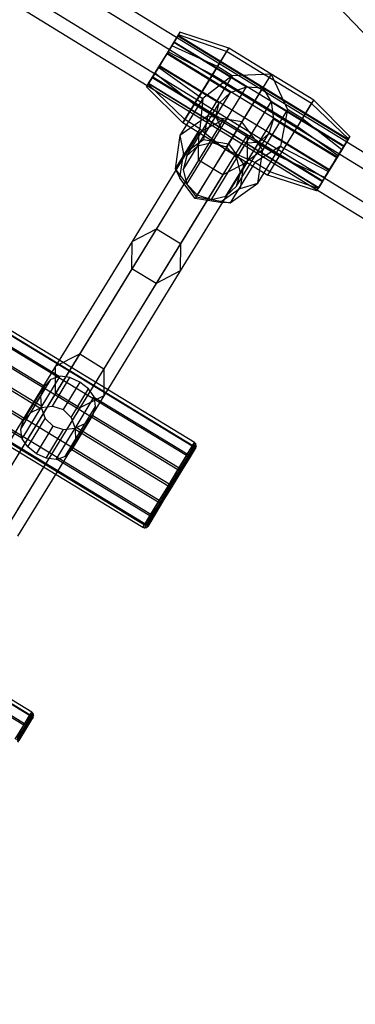
# Model space of a CAD drawing. Extents: x -4830 to 1580, y -1580 to 3330.
# Drawn here: x -2319 to -2218, y 152 to 448 of the extents above; entities that cross this region are included whole.
import ezdxf

# ---------------------------------------------------------------- set-up
doc = ezdxf.new("R2010")
doc.units = 0

msp = doc.modelspace()

# ---------------------------------------------------------------- linework, layer by layer
at = {"color": 0}
for p, q in [((-3078.626573, 939.359367, 1080), (-1821.757851, 166.165883, 1080)), ((-3080.853435, 935.739479, 1087.361216), (-1823.984713, 162.545996, 1087.361216)), ((-3080.853435, 935.739479, 1072.638784), (-1823.984713, 162.545996, 1072.638784)), ((-3085.307159, 928.499705, 1087.361216), (-1828.438437, 155.306221, 1087.361216)), ((-3085.307159, 928.499705, 1072.638784), (-1828.438437, 155.306221, 1072.638784)), ((-3087.534021, 924.879817, 1080), (-1830.665299, 151.686334, 1080)), ((-2170.138174, 396.882477, 570.88266), (-2333.540153, 568.123424, 548.119051)), ((-2274.021535, 438.43741, 1089.665014), (-2270.89186, 443.544574, 1084.900493)), ((-2270.439157, 444.283318, 1077.296023), (-2272.928613, 440.220896, 1071.3062)), ((-2271.06698, 443.258805, 1077.64057), (-2272.285853, 441.269784, 1073.758173)), ((-2271.025677, 443.326204, 1082.169213), (-2272.173013, 441.453922, 1086.130657)), ((-2271.025677, 443.326204, 1082.169213), (-2271.06698, 443.258805, 1077.64057)), ((-2271.06698, 443.258805, 1077.64057), (-2245.487775, 427.583848, 1077.64057)), ((-2219.867267, 411.976291, 1082.169213), (-2271.025677, 443.326204, 1082.169213)), ((-2270.89186, 443.544574, 1084.900493), (-2270.439157, 444.283318, 1077.296023)), ((-2256.388555, 438.503605, 1086.718529), (-2270.89186, 443.544574, 1084.900493)), ((-2255.766088, 439.519378, 1076.262383), (-2270.439157, 444.283318, 1077.296023)), ((-2272.928613, 440.220896, 1071.3062), (-2276.901937, 433.73702, 1070.43978)), ((-2272.285853, 441.269784, 1073.758173), (-2274.355702, 437.892098, 1071.562309)), ((-2272.173013, 441.453922, 1086.130657), (-2274.20156, 438.143635, 1088.463437)), ((-2259.189089, 433.933548, 1068.026376), (-2272.928613, 440.220896, 1071.3062)), ((-2272.285853, 441.269784, 1073.758173), (-2250.436949, 427.880758, 1073.758173)), ((-2272.173013, 441.453922, 1086.130657), (-2221.014603, 410.104008, 1086.130657)), ((-2259.189089, 433.933548, 1068.026376), (-2255.766088, 439.519378, 1076.262383)), ((-2255.766088, 439.519378, 1076.262383), (-2256.388555, 438.503605, 1086.718529)), ((-2242.976485, 431.6819, 1076.262383), (-2255.766088, 439.519378, 1076.262383)), ((-2277.994859, 431.953533, 1088.798594), (-2274.021535, 438.43741, 1089.665014)), ((-2274.355702, 437.892098, 1071.562309), (-2276.721912, 434.030794, 1071.641357)), ((-2274.20156, 438.143635, 1088.463437), (-2276.567769, 434.282332, 1088.542484)), ((-2274.355702, 437.892098, 1071.562309), (-2255.237568, 426.17649, 1071.562309)), ((-2274.20156, 438.143635, 1088.463437), (-2223.04315, 406.793721, 1088.463437)), ((-2260.691857, 431.481254, 1093.269745), (-2274.021535, 438.43741, 1089.665014)), ((-2256.388555, 438.503605, 1086.718529), (-2260.691857, 431.481254, 1093.269745)), ((-2230.80935, 422.828648, 1086.718529), (-2256.388555, 438.503605, 1086.718529)), ((-2276.901937, 433.73702, 1070.43978), (-2280.031611, 428.629856, 1075.2043)), ((-2276.721912, 434.030794, 1071.641357), (-2278.750458, 430.720507, 1073.974136)), ((-2276.567769, 434.282332, 1088.542484), (-2278.637618, 430.904646, 1086.34662)), ((-2276.901937, 433.73702, 1070.43978), (-2264.65241, 425.018218, 1066.835048)), ((-2258.603308, 422.9277, 1071.641357), (-2276.721912, 434.030794, 1071.641357)), ((-2276.567769, 434.282332, 1088.542484), (-2225.40936, 402.932418, 1088.542484)), ((-2264.65241, 425.018218, 1066.835048), (-2259.189089, 433.933548, 1068.026376)), ((-2254.689466, 431.176176, 1068.026376), (-2259.189089, 433.933548, 1068.026376)), ((-2280.484314, 427.891111, 1082.80877), (-2277.994859, 431.953533, 1088.798594)), ((-2278.750458, 430.720507, 1073.974136), (-2279.897794, 428.848225, 1077.93558)), ((-2279.856492, 428.915624, 1082.464224), (-2278.637618, 430.904646, 1086.34662)), ((-2278.750458, 430.720507, 1073.974136), (-2259.632324, 419.004899, 1073.974136)), ((-2278.637618, 430.904646, 1086.34662), (-2227.479208, 399.554732, 1086.34662)), ((-2266.155178, 422.565924, 1092.078418), (-2277.994859, 431.953533, 1088.798594)), ((-2260.691857, 431.481254, 1093.269745), (-2266.155178, 422.565924, 1092.078418)), ((-2254.689466, 431.176176, 1068.026376), (-2263.58661, 424.365095, 1066.835048)), ((-2254.689466, 431.176176, 1068.026376), (-2262.110432, 419.066261, 1018.495173)), ((-2235.112652, 415.806297, 1093.269745), (-2260.691857, 431.481254, 1093.269745)), ((-2242.976485, 431.6819, 1076.262383), (-2254.689466, 431.176176, 1068.026376)), ((-2242.976485, 431.6819, 1076.262383), (-2251.797718, 417.286957, 1017.385104)), ((-2230.186883, 423.844421, 1076.262383), (-2242.976485, 431.6819, 1076.262383)), ((-2242.976485, 431.6819, 1076.262383), (-2238.109506, 421.015964, 1068.026376)), ((-2280.031611, 428.629856, 1075.2043), (-2280.484314, 427.891111, 1082.80877)), ((-2269.578179, 416.980094, 1083.84241), (-2280.484314, 427.891111, 1082.80877)), ((-2268.955712, 417.995868, 1073.386264), (-2280.031611, 428.629856, 1075.2043)), ((-2279.897794, 428.848225, 1077.93558), (-2279.856492, 428.915624, 1082.464224)), ((-2279.897794, 428.848225, 1077.93558), (-2258.04889, 415.459199, 1077.93558)), ((-2279.856492, 428.915624, 1082.464224), (-2254.277287, 413.240667, 1082.464224)), ((-2260.788395, 410.988733, 1004.667489), (-2250.436949, 427.880758, 1073.758173)), ((-2256.469309, 409.663613, 1004.344366), (-2245.487775, 427.583848, 1077.64057)), ((-2255.237568, 426.17649, 1071.562309), (-2250.436949, 427.880758, 1073.758173)), ((-2250.436949, 427.880758, 1073.758173), (-2245.487775, 427.583848, 1077.64057)), ((-2245.487775, 427.583848, 1077.64057), (-2219.90857, 411.908891, 1077.64057)), ((-2245.487775, 427.583848, 1077.64057), (-2242.976348, 423.308896, 1073.758173)), ((-2263.58661, 424.365095, 1066.835048), (-2270.427566, 413.20167, 1021.175118)), ((-2268.955712, 417.995868, 1073.386264), (-2264.65241, 425.018218, 1066.835048)), ((-2265.127758, 410.037167, 1005.550279), (-2255.237568, 426.17649, 1071.562309)), ((-2264.65241, 425.018218, 1066.835048), (-2263.58661, 424.365095, 1066.835048)), ((-2263.58661, 424.365095, 1066.835048), (-2264.45609, 415.238496, 1073.386264)), ((-2258.603308, 422.9277, 1071.641357), (-2255.237568, 426.17649, 1071.562309)), ((-2233.609884, 418.258592, 1068.026376), (-2230.186883, 423.844421, 1076.262383)), ((-2230.80935, 422.828648, 1086.718529), (-2230.186883, 423.844421, 1076.262383)), ((-2219.280747, 412.933404, 1077.296023), (-2230.186883, 423.844421, 1076.262383)), ((-2266.155178, 422.565924, 1092.078418), (-2269.578179, 416.980094, 1083.84241)), ((-2268.324667, 407.063885, 1006.756192), (-2258.603308, 422.9277, 1071.641357)), ((-2240.575973, 406.890967, 1092.078418), (-2266.155178, 422.565924, 1092.078418)), ((-2259.632324, 419.004899, 1073.974136), (-2258.603308, 422.9277, 1071.641357)), ((-2253.327794, 406.416871, 1004.667489), (-2242.976348, 423.308896, 1073.758173)), ((-2238.109506, 421.015964, 1068.026376), (-2245.530472, 408.906049, 1018.495173)), ((-2242.976348, 423.308896, 1073.758173), (-2221.127443, 409.91987, 1073.758173)), ((-2242.976348, 423.308896, 1073.758173), (-2242.315427, 418.257792, 1071.562309)), ((-2238.109506, 421.015964, 1068.026376), (-2240.139005, 409.996385, 1066.835048)), ((-2233.609884, 418.258592, 1068.026376), (-2238.109506, 421.015964, 1068.026376)), ((-2235.112652, 415.806297, 1093.269745), (-2230.80935, 422.828648, 1086.718529)), ((-2219.733451, 412.19466, 1084.900493), (-2230.80935, 422.828648, 1086.718529)), ((-2257.436366, 417.904076, 1032.144482), (-2277.533989, 385.107736, 897.44795)), ((-2262.110432, 419.066261, 1018.495173), (-2270.427566, 413.20167, 1021.175118)), ((-2269.578179, 416.980094, 1083.84241), (-2268.955712, 417.995868, 1073.386264)), ((-2269.522514, 402.865576, 1007.962106), (-2259.632324, 419.004899, 1073.974136)), ((-2264.45609, 415.238496, 1073.386264), (-2268.955712, 417.995868, 1073.386264)), ((-2264.75847, 414.089481, 1034.165778), (-2257.436366, 417.904076, 1032.144482)), ((-2262.110432, 419.066261, 1018.495173), (-2263.341642, 411.982165, 1004.807142)), ((-2251.797718, 417.286957, 1017.385104), (-2262.110432, 419.066261, 1018.495173)), ((-2258.04889, 415.459199, 1077.93558), (-2259.632324, 419.004899, 1073.974136)), ((-2257.436366, 417.904076, 1032.144482), (-2250.188924, 413.462839, 1032.144482)), ((-2252.205617, 402.118469, 1005.550279), (-2242.315427, 418.257792, 1071.562309)), ((-2242.315427, 418.257792, 1071.562309), (-2243.682106, 413.783975, 1071.641357)), ((-2242.315427, 418.257792, 1071.562309), (-2223.197292, 406.542184, 1071.562309)), ((-2239.073205, 409.343262, 1066.835048), (-2233.609884, 418.258592, 1068.026376)), ((-2221.770203, 408.870982, 1071.3062), (-2233.609884, 418.258592, 1068.026376)), ((-2264.45609, 415.238496, 1073.386264), (-2271.877055, 403.128581, 1023.855062)), ((-2256.788576, 409.142616, 1083.84241), (-2269.578179, 416.980094, 1083.84241)), ((-2268.400337, 398.567174, 1008.844896), (-2258.04889, 415.459199, 1077.93558)), ((-2264.45609, 415.238496, 1073.386264), (-2256.788576, 409.142616, 1083.84241)), ((-2254.277287, 413.240667, 1082.464224), (-2258.04889, 415.459199, 1077.93558)), ((-2251.797718, 417.286957, 1017.385104), (-2255.841487, 410.688126, 1003.999819)), ((-2245.530472, 408.906049, 1018.495173), (-2251.797718, 417.286957, 1017.385104)), ((-2240.575973, 406.890967, 1092.078418), (-2235.112652, 415.806297, 1093.269745)), ((-2222.863125, 407.087496, 1089.665014), (-2235.112652, 415.806297, 1093.269745)), ((-2264.75847, 414.089481, 1034.165778), (-2284.83384, 381.329456, 899.618397)), ((-2270.427566, 413.20167, 1021.175118), (-2271.877055, 403.128581, 1023.855062)), ((-2270.427566, 413.20167, 1021.175118), (-2269.390467, 407.717008, 1006.756192)), ((-2250.188924, 413.462839, 1032.144482), (-2270.286548, 380.666498, 897.44795)), ((-2269.390467, 407.717008, 1006.756192), (-2263.341642, 411.982165, 1004.807142)), ((-2254.277287, 413.240667, 1082.464224), (-2265.258822, 395.320432, 1009.168019)), ((-2264.833134, 405.833648, 1036.187075), (-2264.75847, 414.089481, 1034.165778)), ((-2263.341642, 411.982165, 1004.807142), (-2255.841487, 410.688126, 1003.999819)), ((-2254.277287, 413.240667, 1082.464224), (-2228.698082, 397.565711, 1082.464224)), ((-2250.588289, 410.887337, 1077.93558), (-2254.277287, 413.240667, 1082.464224)), ((-2253.403464, 397.92016, 1006.756192), (-2243.682106, 413.783975, 1071.641357)), ((-2250.188924, 413.462839, 1032.144482), (-2250.263588, 405.207005, 1034.165778)), ((-2243.682106, 413.783975, 1071.641357), (-2246.710183, 411.086201, 1073.974136)), ((-2225.563502, 402.68088, 1071.641357), (-2243.682106, 413.783975, 1071.641357)), ((-2219.733451, 412.19466, 1084.900493), (-2222.863125, 407.087496, 1089.665014)), ((-2221.770203, 408.870982, 1071.3062), (-2219.280747, 412.933404, 1077.296023)), ((-2221.014603, 410.104008, 1086.130657), (-2219.867267, 411.976291, 1082.169213)), ((-2219.90857, 411.908891, 1077.64057), (-2219.867267, 411.976291, 1082.169213)), ((-2219.280747, 412.933404, 1077.296023), (-2219.733451, 412.19466, 1084.900493)), ((-2265.127758, 410.037167, 1005.550279), (-2268.324667, 407.063885, 1006.756192)), ((-2256.788576, 409.142616, 1083.84241), (-2265.609809, 394.747673, 1024.965131)), ((-2260.788395, 410.988733, 1004.667489), (-2265.127758, 410.037167, 1005.550279)), ((-2260.939735, 393.995312, 1008.844896), (-2250.588289, 410.887337, 1077.93558)), ((-2256.469309, 409.663613, 1004.344366), (-2260.788395, 410.988733, 1004.667489)), ((-2256.788576, 409.142616, 1083.84241), (-2243.998974, 401.305137, 1083.84241)), ((-2247.87613, 405.078283, 1073.386264), (-2256.788576, 409.142616, 1083.84241)), ((-2256.600373, 394.946878, 1007.962106), (-2246.710183, 411.086201, 1073.974136)), ((-2253.327794, 406.416871, 1004.667489), (-2256.469309, 409.663613, 1004.344366)), ((-2255.841487, 410.688126, 1003.999819), (-2251.28349, 404.59292, 1004.807142)), ((-2246.710183, 411.086201, 1073.974136), (-2250.588289, 410.887337, 1077.93558)), ((-2250.588289, 410.887337, 1077.93558), (-2228.739385, 397.498311, 1077.93558)), ((-2240.139005, 409.996385, 1066.835048), (-2247.87613, 405.078283, 1073.386264)), ((-2246.979961, 398.832959, 1021.175118), (-2240.139005, 409.996385, 1066.835048)), ((-2246.710183, 411.086201, 1073.974136), (-2227.592049, 399.370593, 1073.974136)), ((-2243.376507, 402.320911, 1073.386264), (-2239.073205, 409.343262, 1066.835048)), ((-2240.139005, 409.996385, 1066.835048), (-2239.073205, 409.343262, 1066.835048)), ((-2239.073205, 409.343262, 1066.835048), (-2225.743527, 402.387106, 1070.43978)), ((-2223.197292, 406.542184, 1071.562309), (-2221.127443, 409.91987, 1073.758173)), ((-2223.04315, 406.793721, 1088.463437), (-2221.014603, 410.104008, 1086.130657)), ((-2221.127443, 409.91987, 1073.758173), (-2219.90857, 411.908891, 1077.64057)), ((-2270.444641, 400.391125, 1008.705243), (-2269.390467, 407.717008, 1006.756192)), ((-2268.324667, 407.063885, 1006.756192), (-2269.522514, 402.865576, 1007.962106)), ((-2252.205617, 402.118469, 1005.550279), (-2253.327794, 406.416871, 1004.667489)), ((-2245.530472, 408.906049, 1018.495173), (-2251.28349, 404.59292, 1004.807142)), ((-2246.979961, 398.832959, 1021.175118), (-2245.530472, 408.906049, 1018.495173)), ((-2243.998974, 401.305137, 1083.84241), (-2240.575973, 406.890967, 1092.078418)), ((-2226.836449, 400.603619, 1088.798594), (-2240.575973, 406.890967, 1092.078418)), ((-2222.863125, 407.087496, 1089.665014), (-2226.836449, 400.603619, 1088.798594)), ((-2225.743527, 402.387106, 1070.43978), (-2221.770203, 408.870982, 1071.3062)), ((-2225.563502, 402.68088, 1071.641357), (-2223.197292, 406.542184, 1071.562309)), ((-2225.40936, 402.932418, 1088.542484), (-2223.04315, 406.793721, 1088.463437)), ((-2264.833134, 405.833648, 1036.187075), (-2284.886249, 373.109938, 901.788843)), ((-2271.877055, 403.128581, 1023.855062), (-2265.609809, 394.747673, 1024.965131)), ((-2271.877055, 403.128581, 1023.855062), (-2270.444641, 400.391125, 1008.705243)), ((-2250.263588, 405.207005, 1034.165778), (-2270.338957, 372.44698, 899.618397)), ((-2257.585693, 401.39241, 1036.187075), (-2264.833134, 405.833648, 1036.187075)), ((-2250.263588, 405.207005, 1034.165778), (-2257.585693, 401.39241, 1036.187075)), ((-2247.87613, 405.078283, 1073.386264), (-2255.297095, 392.968368, 1023.855062)), ((-2251.28349, 404.59292, 1004.807142), (-2252.337664, 397.267037, 1006.756192)), ((-2243.376507, 402.320911, 1073.386264), (-2247.87613, 405.078283, 1073.386264)), ((-2257.585693, 401.39241, 1036.187075), (-2277.638808, 368.6687, 901.788843)), ((-2265.886644, 394.295919, 1009.512566), (-2270.444641, 400.391125, 1008.705243)), ((-2269.522514, 402.865576, 1007.962106), (-2268.400337, 398.567174, 1008.844896)), ((-2253.403464, 397.92016, 1006.756192), (-2252.205617, 402.118469, 1005.550279)), ((-2243.998974, 401.305137, 1083.84241), (-2243.376507, 402.320911, 1073.386264)), ((-2229.325905, 396.541198, 1082.80877), (-2243.998974, 401.305137, 1083.84241)), ((-2228.873201, 397.279942, 1075.2043), (-2243.376507, 402.320911, 1073.386264)), ((-2226.836449, 400.603619, 1088.798594), (-2229.325905, 396.541198, 1082.80877)), ((-2228.873201, 397.279942, 1075.2043), (-2225.743527, 402.387106, 1070.43978)), ((-2227.592049, 399.370593, 1073.974136), (-2225.563502, 402.68088, 1071.641357)), ((-2227.479208, 399.554732, 1086.34662), (-2225.40936, 402.932418, 1088.542484)), ((-2268.400337, 398.567174, 1008.844896), (-2265.258822, 395.320432, 1009.168019)), ((-2252.337664, 397.267037, 1006.756192), (-2258.386488, 393.001879, 1008.705243)), ((-2256.600373, 394.946878, 1007.962106), (-2253.403464, 397.92016, 1006.756192)), ((-2255.297095, 392.968368, 1023.855062), (-2246.979961, 398.832959, 1021.175118)), ((-2252.337664, 397.267037, 1006.756192), (-2246.979961, 398.832959, 1021.175118)), ((-2229.325905, 396.541198, 1082.80877), (-2228.873201, 397.279942, 1075.2043)), ((-2228.739385, 397.498311, 1077.93558), (-2227.592049, 399.370593, 1073.974136)), ((-2228.698082, 397.565711, 1082.464224), (-2228.739385, 397.498311, 1077.93558)), ((-2227.479208, 399.554732, 1086.34662), (-2228.698082, 397.565711, 1082.464224)), ((-2265.609809, 394.747673, 1024.965131), (-2265.886644, 394.295919, 1009.512566)), ((-2258.386488, 393.001879, 1008.705243), (-2265.886644, 394.295919, 1009.512566)), ((-2265.609809, 394.747673, 1024.965131), (-2255.297095, 392.968368, 1023.855062)), ((-2265.258822, 395.320432, 1009.168019), (-2260.939735, 393.995312, 1008.844896)), ((-2260.939735, 393.995312, 1008.844896), (-2256.600373, 394.946878, 1007.962106)), ((-2255.297095, 392.968368, 1023.855062), (-2258.386488, 393.001879, 1008.705243)), ((-2277.533989, 385.107736, 897.44795), (-2300.603948, 347.460984, 764.344045)), ((-2284.83384, 381.329456, 899.618397), (-2277.533989, 385.107736, 897.44795)), ((-2277.533989, 385.107736, 897.44795), (-2270.286548, 380.666498, 897.44795)), ((-2284.83384, 381.329456, 899.618397), (-2307.852765, 343.765984, 766.808938)), ((-2270.286548, 380.666498, 897.44795), (-2293.356507, 343.019746, 764.344045)), ((-2284.886249, 373.109938, 901.788843), (-2284.83384, 381.329456, 899.618397)), ((-2270.286548, 380.666498, 897.44795), (-2270.338957, 372.44698, 899.618397)), ((-2359.648509, 376.536257, 738.157946), (-2266.595748, 319.94354, 738.256145)), ((-2266.065819, 320.804863, 732.491468), (-2359.118562, 377.397611, 732.39306)), ((-2306.759708, 340.694837, 743.15443), (-2361.284167, 373.85538, 743.096995)), ((-2266.722239, 319.715599, 726.778602), (-2359.775005, 376.308308, 726.679989)), ((-2268.465072, 316.84158, 721.987282), (-2361.517901, 373.434184, 721.888495)), ((-2284.886249, 373.109938, 901.788843), (-2307.85414, 335.629747, 769.273831)), ((-2270.338957, 372.44698, 899.618397), (-2293.357882, 334.883509, 766.808938)), ((-2277.638808, 368.6687, 901.788843), (-2284.886249, 373.109938, 901.788843)), ((-2270.338957, 372.44698, 899.618397), (-2277.638808, 368.6687, 901.788843)), ((-2271.028988, 312.620347, 718.846941), (-2364.08191, 369.2128, 718.748041)), ((-2363.776522, 369.763118, 746.458281), (-2311.224927, 337.802541, 746.51357)), ((-2277.638808, 368.6687, 901.788843), (-2300.606698, 331.188509, 769.273831)), ((-2312.221561, 331.722129, 747.787417), (-2366.746136, 364.882482, 747.730079)), ((-2312.552103, 331.126482, 717.794703), (-2367.076684, 364.286822, 717.736731)), ((-2317.494575, 327.44582, 719.064378), (-2370.046298, 359.406186, 719.00853)), ((-2276.687785, 303.364385, 746.81666), (-2369.74091, 359.956504, 746.718769)), ((-2279.251701, 299.143153, 743.676319), (-2372.304919, 355.735119, 743.578315)), ((-2280.994534, 296.269134, 738.884998), (-2374.047816, 352.860996, 738.786821)), ((-2318.013955, 322.153774, 722.42769), (-2372.538653, 355.313924, 722.369816)), ((-2281.650954, 295.17987, 733.172133), (-2374.704259, 351.771693, 733.07375)), ((-2374.174311, 352.633047, 727.308864), (-2281.121025, 296.041193, 727.407455)), ((-2300.603948, 347.460984, 764.344045), (-2326.583034, 305.066969, 633.218207)), ((-2307.852765, 343.765984, 766.808938), (-2300.603948, 347.460984, 764.344045)), ((-2300.603948, 347.460984, 764.344045), (-2293.356507, 343.019746, 764.344045)), ((-2307.852765, 343.765984, 766.808938), (-2333.77438, 301.465752, 635.973172)), ((-2293.356507, 343.019746, 764.344045), (-2319.335592, 300.625731, 633.218207)), ((-2307.85414, 335.629747, 769.273831), (-2307.852765, 343.765984, 766.808938)), ((-2293.356507, 343.019746, 764.344045), (-2293.357882, 334.883509, 766.808938)), ((-2315.259039, 329.875208, 718.344306), (-2309.259829, 339.785198, 744.609491)), ((-2312.231725, 331.306084, 717.850991), (-2306.514756, 340.749845, 742.880497)), ((-2309.259829, 339.785198, 744.609491), (-2311.224927, 337.802541, 746.51357)), ((-2306.759708, 340.694837, 743.15443), (-2309.259829, 339.785198, 744.609491)), ((-2308.741755, 331.738263, 718.2364), (-2303.539382, 340.331971, 741.012947)), ((-2306.514756, 340.749845, 742.880497), (-2306.759708, 340.694837, 743.15443)), ((-2303.539382, 340.331971, 741.012947), (-2306.514756, 340.749845, 742.880497)), ((-2300.542729, 338.998171, 740.359202), (-2305.564394, 330.702971, 718.373813)), ((-2300.542729, 338.998171, 740.359202), (-2303.539382, 340.331971, 741.012947)), ((-2297.981011, 336.951505, 741.018789), (-2300.542729, 338.998171, 740.359202)), ((-2307.85414, 335.629747, 769.273831), (-2333.718286, 293.423296, 638.728136)), ((-2317.494575, 327.44582, 719.064378), (-2311.224927, 337.802541, 746.51357)), ((-2311.224927, 337.802541, 746.51357), (-2312.354833, 334.700739, 747.234811)), ((-2300.606698, 331.188509, 769.273831), (-2307.85414, 335.629747, 769.273831)), ((-2303.183368, 328.357823, 718.242312), (-2297.981011, 336.951505, 741.018789)), ((-2296.244226, 334.503559, 742.891293), (-2297.981011, 336.951505, 741.018789)), ((-2293.357882, 334.883509, 766.808938), (-2319.279498, 292.583276, 635.973172)), ((-2318.354042, 324.790749, 720.969626), (-2312.354833, 334.700739, 747.234811)), ((-2312.354833, 334.700739, 747.234811), (-2312.221561, 331.722129, 747.787417)), ((-2301.961166, 325.059845, 717.861915), (-2296.244226, 334.503559, 742.891293)), ((-2293.357882, 334.883509, 766.808938), (-2300.606698, 331.188509, 769.273831)), ((-2296.180812, 334.260992, 743.165574), (-2296.244226, 334.503559, 742.891293)), ((-2268.231347, 317.26276, 743.195016), (-2296.180812, 334.260992, 743.165574)), ((-2295.840732, 331.624036, 744.623609), (-2296.180812, 334.260992, 743.165574)), ((-2300.606698, 331.188509, 769.273831), (-2326.470844, 288.982059, 638.728136)), ((-2317.950547, 321.911229, 722.701949), (-2312.233577, 331.354991, 747.731455)), ((-2317.494575, 327.44582, 719.064378), (-2315.259039, 329.875208, 718.344306)), ((-2315.259039, 329.875208, 718.344306), (-2312.552103, 331.126482, 717.794703)), ((-2312.552103, 331.126482, 717.794703), (-2312.231725, 331.306084, 717.850991)), ((-2312.221561, 331.722129, 747.787417), (-2312.233577, 331.354991, 747.731455)), ((-2312.233577, 331.354991, 747.731455), (-2311.011382, 328.057002, 747.351029)), ((-2312.231725, 331.306084, 717.850991), (-2308.741755, 331.738263, 718.2364)), ((-2308.741755, 331.738263, 718.2364), (-2305.564394, 330.702971, 718.373813)), ((-2305.564394, 330.702971, 718.373813), (-2303.183368, 328.357823, 718.242312)), ((-2301.839909, 321.7141, 718.358567), (-2295.840732, 331.624036, 744.623609)), ((-2296.700201, 328.968963, 746.528851), (-2295.840732, 331.624036, 744.623609)), ((-2318.354042, 324.790749, 720.969626), (-2317.494575, 327.44582, 719.064378)), ((-2316.213755, 319.463294, 724.574482), (-2311.011382, 328.057002, 747.351029)), ((-2311.011382, 328.057002, 747.351029), (-2308.630364, 325.711841, 747.219493)), ((-2304.934913, 316.629641, 720.983886), (-2298.935736, 326.539577, 747.248929)), ((-2303.183368, 328.357823, 718.242312), (-2301.961166, 325.059845, 717.861915)), ((-2302.969813, 318.6123, 719.079814), (-2296.700201, 328.968963, 746.528851)), ((-2301.642643, 325.288321, 747.798541), (-2298.935736, 326.539577, 747.248929)), ((-2298.935736, 326.539577, 747.248929), (-2296.700201, 328.968963, 746.528851)), ((-2296.700201, 328.968963, 746.528851), (-2270.723612, 313.170646, 746.55618)), ((-2318.013955, 322.153774, 722.42769), (-2318.354042, 324.790749, 720.969626)), ((-2313.652029, 317.416641, 725.234104), (-2308.630364, 325.711841, 747.219493)), ((-2310.655368, 316.082854, 724.580394), (-2305.453011, 324.676536, 747.356872)), ((-2308.630364, 325.711841, 747.219493), (-2305.453011, 324.676536, 747.356872)), ((-2307.679987, 315.664991, 722.712873), (-2301.963047, 325.108704, 747.742251)), ((-2305.453011, 324.676536, 747.356872), (-2301.963047, 325.108704, 747.742251)), ((-2301.961166, 325.059845, 717.861915), (-2301.973183, 324.692676, 717.805951)), ((-2274.023655, 307.694547, 717.835668), (-2301.973183, 324.692676, 717.805951)), ((-2301.973183, 324.692676, 717.805951), (-2301.839909, 321.7141, 718.358567)), ((-2301.963047, 325.108704, 747.742251), (-2301.642643, 325.288321, 747.798541)), ((-2273.693118, 308.290186, 747.827933), (-2301.642643, 325.288321, 747.798541)), ((-2317.950547, 321.911229, 722.701949), (-2318.013955, 322.153774, 722.42769)), ((-2316.213755, 319.463294, 724.574482), (-2317.950547, 321.911229, 722.701949)), ((-2301.839909, 321.7141, 718.358567), (-2302.969813, 318.6123, 719.079814)), ((-2266.722239, 319.715599, 726.778602), (-2266.065819, 320.804863, 732.491468)), ((-2266.065819, 320.804863, 732.491468), (-2266.595748, 319.94354, 738.256145)), ((-2266.323691, 319.315893, 726.838382), (-2265.673701, 320.394489, 732.495296)), ((-2265.673701, 320.394489, 732.495296), (-2266.198439, 319.541602, 738.203515)), ((-2265.673701, 320.394489, 732.495296), (-2266.065819, 320.804863, 732.491468)), ((-2265.539289, 319.843107, 732.504765), (-2265.673701, 320.394489, 732.495296)), ((-2313.652029, 317.416641, 725.234104), (-2316.213755, 319.463294, 724.574482)), ((-2310.655368, 316.082854, 724.580394), (-2313.652029, 317.416641, 725.234104)), ((-2302.969813, 318.6123, 719.079814), (-2304.934913, 316.629641, 720.983886)), ((-2276.993161, 302.814087, 719.10742), (-2302.969813, 318.6123, 719.079814)), ((-2268.231347, 317.26276, 743.195016), (-2270.723612, 313.170646, 746.55618)), ((-2268.465072, 316.84158, 721.987282), (-2266.722239, 319.715599, 726.778602)), ((-2266.595748, 319.94354, 738.256145), (-2268.231347, 317.26276, 743.195016)), ((-2267.81802, 316.887076, 743.094015), (-2268.231347, 317.26276, 743.195016)), ((-2268.049456, 316.470021, 722.093987), (-2266.323691, 319.315893, 726.838382)), ((-2267.92246, 315.624901, 722.781031), (-2266.307032, 318.288823, 727.222095)), ((-2267.850846, 316.024686, 722.384519), (-2266.171715, 318.793657, 727.000712)), ((-2266.198439, 319.541602, 738.203515), (-2267.81802, 316.887076, 743.094015)), ((-2266.189788, 318.500101, 737.860604), (-2267.705821, 316.015292, 742.438432)), ((-2266.049848, 319.013266, 738.058737), (-2267.625664, 316.430471, 742.817086)), ((-2266.323691, 319.315893, 726.838382), (-2266.722239, 319.715599, 726.778602)), ((-2266.198439, 319.541602, 738.203515), (-2266.595748, 319.94354, 738.256145)), ((-2266.171715, 318.793657, 727.000712), (-2266.323691, 319.315893, 726.838382)), ((-2266.307032, 318.288823, 727.222095), (-2265.698599, 319.298459, 732.517337)), ((-2266.307032, 318.288823, 727.222095), (-2266.171715, 318.793657, 727.000712)), ((-2266.049848, 319.013266, 738.058737), (-2266.198439, 319.541602, 738.203515)), ((-2265.698599, 319.298459, 732.517337), (-2266.189788, 318.500101, 737.860604)), ((-2266.189788, 318.500101, 737.860604), (-2266.049848, 319.013266, 738.058737)), ((-2266.171715, 318.793657, 727.000712), (-2265.539289, 319.843107, 732.504765)), ((-2265.539289, 319.843107, 732.504765), (-2266.049848, 319.013266, 738.058737)), ((-2265.698599, 319.298459, 732.517337), (-2265.539289, 319.843107, 732.504765)), ((-2307.679987, 315.664991, 722.712873), (-2310.655368, 316.082854, 724.580394)), ((-2307.435013, 315.720005, 722.438918), (-2307.679987, 315.664991, 722.712873)), ((-2304.934913, 316.629641, 720.983886), (-2307.435013, 315.720005, 722.438918)), ((-2279.485426, 298.721973, 722.468585), (-2307.435013, 315.720005, 722.438918)), ((-2271.028988, 312.620347, 718.846941), (-2268.465072, 316.84158, 721.987282)), ((-2270.588261, 312.290131, 718.984402), (-2268.049456, 316.470021, 722.093987)), ((-2270.321048, 311.957744, 719.358961), (-2267.850846, 316.024686, 722.384519)), ((-2270.298949, 311.71225, 719.870256), (-2267.92246, 315.624901, 722.781031)), ((-2267.81802, 316.887076, 743.094015), (-2270.285876, 312.83504, 746.422261)), ((-2267.625664, 316.430471, 742.817086), (-2270.026834, 312.487929, 746.055397)), ((-2267.705821, 316.015292, 742.438432), (-2270.015896, 312.22232, 745.553888)), ((-2268.049456, 316.470021, 722.093987), (-2268.465072, 316.84158, 721.987282)), ((-2267.850846, 316.024686, 722.384519), (-2268.049456, 316.470021, 722.093987)), ((-2267.92246, 315.624901, 722.781031), (-2267.850846, 316.024686, 722.384519)), ((-2267.625664, 316.430471, 742.817086), (-2267.81802, 316.887076, 743.094015)), ((-2267.705821, 316.015292, 742.438432), (-2267.625664, 316.430471, 742.817086)), ((-2274.023655, 307.694547, 717.835668), (-2271.028988, 312.620347, 718.846941)), ((-2270.723612, 313.170646, 746.55618), (-2273.693118, 308.290186, 747.827933)), ((-2273.553599, 307.412573, 717.983033), (-2270.588261, 312.290131, 718.984402)), ((-2270.285876, 312.83504, 746.422261), (-2273.226299, 308.002378, 747.681558)), ((-2273.206257, 307.211988, 718.384651), (-2270.321048, 311.957744, 719.358961)), ((-2273.074699, 307.146537, 718.93291), (-2270.298949, 311.71225, 719.870256)), ((-2270.026834, 312.487929, 746.055397), (-2272.887801, 307.785855, 747.280665)), ((-2270.015896, 312.22232, 745.553888), (-2272.768325, 307.698633, 746.732672)), ((-2270.588261, 312.290131, 718.984402), (-2271.028988, 312.620347, 718.846941)), ((-2270.285876, 312.83504, 746.422261), (-2270.723612, 313.170646, 746.55618)), ((-2270.321048, 311.957744, 719.358961), (-2270.588261, 312.290131, 718.984402)), ((-2270.298949, 311.71225, 719.870256), (-2270.321048, 311.957744, 719.358961)), ((-2270.026834, 312.487929, 746.055397), (-2270.285876, 312.83504, 746.422261)), ((-2270.015896, 312.22232, 745.553888), (-2270.026834, 312.487929, 746.055397)), ((-2273.693118, 308.290186, 747.827933), (-2276.687785, 303.364385, 746.81666)), ((-2273.226299, 308.002378, 747.681558), (-2273.693118, 308.290186, 747.827933)), ((-2276.993161, 302.814087, 719.10742), (-2274.023655, 307.694547, 717.835668)), ((-2276.494022, 302.579912, 719.24233), (-2273.553599, 307.412573, 717.983033)), ((-2273.226299, 308.002378, 747.681558), (-2276.191637, 303.12482, 746.68019)), ((-2276.067224, 302.509914, 719.60992), (-2273.206257, 307.211988, 718.384651)), ((-2275.827127, 302.62285, 720.111694), (-2273.074699, 307.146537, 718.93291)), ((-2272.887801, 307.785855, 747.280665), (-2275.77301, 303.040098, 746.306355)), ((-2272.768325, 307.698633, 746.732672), (-2275.544074, 303.13292, 745.795326)), ((-2273.553599, 307.412573, 717.983033), (-2274.023655, 307.694547, 717.835668)), ((-2273.206257, 307.211988, 718.384651), (-2273.553599, 307.412573, 717.983033)), ((-2272.887801, 307.785855, 747.280665), (-2273.226299, 308.002378, 747.681558)), ((-2273.074699, 307.146537, 718.93291), (-2273.206257, 307.211988, 718.384651)), ((-2272.768325, 307.698633, 746.732672), (-2272.887801, 307.785855, 747.280665)), ((-2279.485426, 298.721973, 722.468585), (-2276.993161, 302.814087, 719.10742)), ((-2276.687785, 303.364385, 746.81666), (-2279.251701, 299.143153, 743.676319)), ((-2278.961878, 298.527875, 722.570576), (-2276.494022, 302.579912, 719.24233)), ((-2276.191637, 303.12482, 746.68019), (-2278.730443, 298.94493, 743.570605)), ((-2278.468394, 298.567371, 722.84823), (-2276.067224, 302.509914, 719.60992)), ((-2275.77301, 303.040098, 746.306355), (-2278.243212, 298.973157, 743.280797)), ((-2278.137202, 298.829878, 723.22715), (-2275.827127, 302.62285, 720.111694)), ((-2275.544074, 303.13292, 745.795326), (-2277.920563, 299.220269, 742.884551)), ((-2276.494022, 302.579912, 719.24233), (-2276.993161, 302.814087, 719.10742)), ((-2276.191637, 303.12482, 746.68019), (-2276.687785, 303.364385, 746.81666)), ((-2276.067224, 302.509914, 719.60992), (-2276.494022, 302.579912, 719.24233)), ((-2275.77301, 303.040098, 746.306355), (-2276.191637, 303.12482, 746.68019)), ((-2275.827127, 302.62285, 720.111694), (-2276.067224, 302.509914, 719.60992)), ((-2275.544074, 303.13292, 745.795326), (-2275.77301, 303.040098, 746.306355)), ((-2281.121025, 296.041193, 727.407455), (-2279.485426, 298.721973, 722.468585)), ((-2279.251701, 299.143153, 743.676319), (-2280.994534, 296.269134, 738.884998)), ((-2280.581459, 295.87335, 727.461076), (-2278.961878, 298.527875, 722.570576)), ((-2278.730443, 298.94493, 743.570605), (-2280.456207, 296.099058, 738.826209)), ((-2279.535991, 296.556347, 738.443486), (-2280.144425, 295.546711, 733.148245)), ((-2280.04421, 295.984576, 727.606579), (-2278.468394, 298.567371, 722.84823)), ((-2278.243212, 298.973157, 743.280797), (-2279.922343, 296.204186, 738.664605)), ((-2279.535991, 296.556347, 738.443486), (-2279.922343, 296.204186, 738.664605)), ((-2279.653235, 296.345069, 727.804978), (-2278.137202, 298.829878, 723.22715)), ((-2277.920563, 299.220269, 742.884551), (-2279.535991, 296.556347, 738.443486)), ((-2278.961878, 298.527875, 722.570576), (-2279.485426, 298.721973, 722.468585)), ((-2278.730443, 298.94493, 743.570605), (-2279.251701, 299.143153, 743.676319)), ((-2278.468394, 298.567371, 722.84823), (-2278.961878, 298.527875, 722.570576)), ((-2278.243212, 298.973157, 743.280797), (-2278.730443, 298.94493, 743.570605)), ((-2278.137202, 298.829878, 723.22715), (-2278.468394, 298.567371, 722.84823)), ((-2277.920563, 299.220269, 742.884551), (-2278.243212, 298.973157, 743.280797)), ((-2315.670027, 238.584224, 493.290712), (-2408.722793, 295.176933, 493.192098)), ((-2408.596297, 295.404882, 504.670056), (-2315.543536, 238.812166, 504.768255)), ((-2315.013607, 239.673488, 499.003577), (-2408.06635, 296.266236, 498.90517)), ((-2280.994534, 296.269134, 738.884998), (-2281.650954, 295.17987, 733.172133)), ((-2281.650954, 295.17987, 733.172133), (-2281.121025, 296.041193, 727.407455)), ((-2281.106197, 295.020463, 733.169295), (-2281.650954, 295.17987, 733.172133)), ((-2280.581459, 295.87335, 727.461076), (-2281.121025, 296.041193, 727.407455)), ((-2280.456207, 296.099058, 738.826209), (-2281.106197, 295.020463, 733.169295)), ((-2281.106197, 295.020463, 733.169295), (-2280.581459, 295.87335, 727.461076)), ((-2280.554769, 295.154736, 733.160551), (-2281.106197, 295.020463, 733.169295)), ((-2280.456207, 296.099058, 738.826209), (-2280.994534, 296.269134, 738.884998)), ((-2280.04421, 295.984576, 727.606579), (-2280.581459, 295.87335, 727.461076)), ((-2279.922343, 296.204186, 738.664605), (-2280.554769, 295.154736, 733.160551)), ((-2280.554769, 295.154736, 733.160551), (-2280.04421, 295.984576, 727.606579)), ((-2280.144425, 295.546711, 733.148245), (-2280.554769, 295.154736, 733.160551)), ((-2279.922343, 296.204186, 738.664605), (-2280.456207, 296.099058, 738.826209)), ((-2280.144425, 295.546711, 733.148245), (-2279.653235, 296.345069, 727.804978)), ((-2279.653235, 296.345069, 727.804978), (-2280.04421, 295.984576, 727.606579)), ((-2317.41286, 235.710205, 488.499391), (-2410.465689, 292.30281, 488.400605)), ((-2317.179135, 236.131385, 509.707125), (-2345.1286, 253.129617, 509.677684)), ((-2317.41286, 235.710205, 488.499391), (-2315.670027, 238.584224, 493.290712)), ((-2315.543536, 238.812166, 504.768255), (-2317.179135, 236.131385, 509.707125)), ((-2316.997244, 235.338646, 488.606096), (-2315.27148, 238.184518, 493.350491)), ((-2316.870249, 234.493526, 489.293141), (-2315.25482, 237.157448, 493.734205)), ((-2316.798634, 234.893311, 488.896629), (-2315.119504, 237.662282, 493.512821)), ((-2315.146227, 238.410227, 504.715625), (-2316.765808, 235.755701, 509.606125)), ((-2315.137576, 237.368726, 504.372714), (-2316.653609, 234.883917, 508.950542)), ((-2314.997636, 237.881891, 504.570847), (-2316.573452, 235.299096, 509.329196)), ((-2315.670027, 238.584224, 493.290712), (-2315.013607, 239.673488, 499.003577)), ((-2315.27148, 238.184518, 493.350491), (-2315.670027, 238.584224, 493.290712)), ((-2315.013607, 239.673488, 499.003577), (-2315.543536, 238.812166, 504.768255)), ((-2315.146227, 238.410227, 504.715625), (-2315.543536, 238.812166, 504.768255)), ((-2315.27148, 238.184518, 493.350491), (-2314.621489, 239.263114, 499.007406)), ((-2315.119504, 237.662282, 493.512821), (-2315.27148, 238.184518, 493.350491)), ((-2315.25482, 237.157448, 493.734205), (-2314.646387, 238.167084, 499.029447)), ((-2315.25482, 237.157448, 493.734205), (-2315.119504, 237.662282, 493.512821)), ((-2314.621489, 239.263114, 499.007406), (-2315.146227, 238.410227, 504.715625)), ((-2314.997636, 237.881891, 504.570847), (-2315.146227, 238.410227, 504.715625)), ((-2314.646387, 238.167084, 499.029447), (-2315.137576, 237.368726, 504.372714)), ((-2315.137576, 237.368726, 504.372714), (-2314.997636, 237.881891, 504.570847)), ((-2315.119504, 237.662282, 493.512821), (-2314.487077, 238.711732, 499.016875)), ((-2314.621489, 239.263114, 499.007406), (-2315.013607, 239.673488, 499.003577)), ((-2314.487077, 238.711732, 499.016875), (-2314.997636, 237.881891, 504.570847)), ((-2314.646387, 238.167084, 499.029447), (-2314.487077, 238.711732, 499.016875)), ((-2314.487077, 238.711732, 499.016875), (-2314.621489, 239.263114, 499.007406)), ((-2319.976776, 231.488973, 485.35905), (-2317.41286, 235.710205, 488.499391)), ((-2317.179135, 236.131385, 509.707125), (-2319.6714, 232.039271, 513.06829)), ((-2319.53605, 231.158756, 485.496511), (-2316.997244, 235.338646, 488.606096)), ((-2319.268837, 230.82637, 485.871071), (-2316.798634, 234.893311, 488.896629)), ((-2319.246737, 230.580875, 486.382366), (-2316.870249, 234.493526, 489.293141)), ((-2316.765808, 235.755701, 509.606125), (-2319.233664, 231.703665, 512.934371)), ((-2316.573452, 235.299096, 509.329196), (-2318.974622, 231.356554, 512.567507)), ((-2316.653609, 234.883917, 508.950542), (-2318.963684, 231.090946, 512.065998)), ((-2316.997244, 235.338646, 488.606096), (-2317.41286, 235.710205, 488.499391)), ((-2316.765808, 235.755701, 509.606125), (-2317.179135, 236.131385, 509.707125)), ((-2316.798634, 234.893311, 488.896629), (-2316.997244, 235.338646, 488.606096)), ((-2316.870249, 234.493526, 489.293141), (-2316.798634, 234.893311, 488.896629)), ((-2316.573452, 235.299096, 509.329196), (-2316.765808, 235.755701, 509.606125)), ((-2316.653609, 234.883917, 508.950542), (-2316.573452, 235.299096, 509.329196))]:
    msp.add_line(p, q, dxfattribs=at)

doc.saveas('drawing.dxf')
